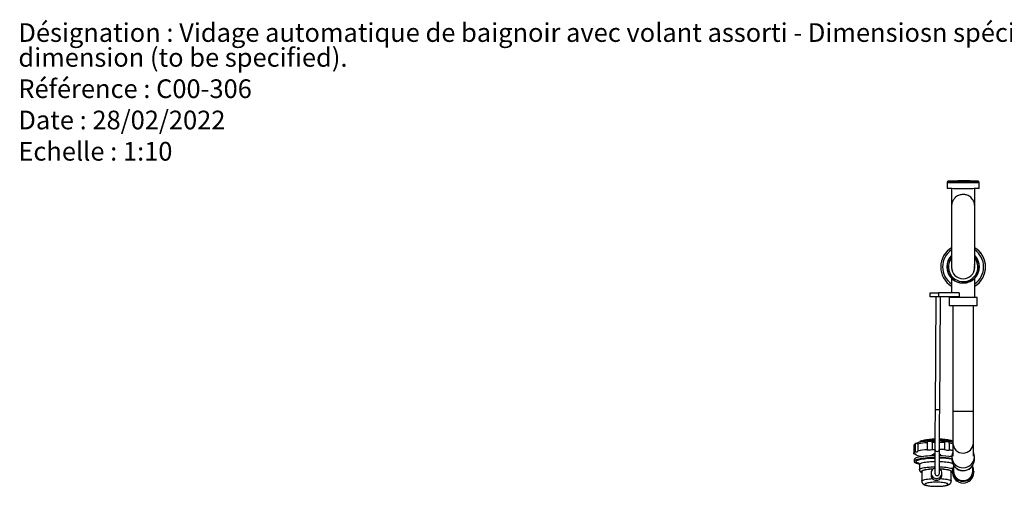
# Model space of a CAD drawing. Units: millimetres. Extents: x 24 to 2946, y 25 to 2086.
# Drawn here: x 24 to 1559, y 1358 to 2086 of the extents above; entities that cross this region are included whole.
import ezdxf

# ---------------------------------------------------------------- set-up
doc = ezdxf.new("R2010")
doc.units = ezdxf.units.MM
doc.header["$LTSCALE"] = 10
doc.styles.add('SLDTEXTSTYLE0', font='TXT', dxfattribs={"width": 0.75})

# ---------------------------------------------------------------- blocks, each defined once
blk = doc.blocks.new('SW_NOTE_0')
at = {"color": 0, "linetype": 'Continuous', "lineweight": 0, "attachment_point": 1, "style": 'SLDTEXTSTYLE0'}
for s, insert, char_height in [('Désignation : Vidage automatique de baignoir avec volant assorti - Dimensiosn spéciales (à préciser). / Complete bathtub drain, special', (0, 37.5), 29.1042), ('dimension (to be specified).', (0, -1.3), 29.104), ('Référence : C00-306', (0, -50.1), 29.104), ('Date : 28/02/2022', (0, -98.9), 29.104), ('Echelle : 1:10', (0, -147.7), 29.104)]:
    blk.add_mtext(s, dxfattribs=dict(at, insert=insert, char_height=char_height))

msp = doc.modelspace()

# ---------------------------------------------------------------- linework, layer by layer
at = {"color": 7, "linetype": 'Continuous', "lineweight": 25}
for p, q in [((1469.8, 1832.1), (1469.8, 1823.1)), ((1519.8, 1823.1), (1519.8, 1832.1)), ((1476.5, 1682.8), (1476.5, 1660.1)), ((1513, 1653.1), (1513, 1682.7)), ((1443.5, 1654.1), (1443.5, 1660.1)), ((1443.5, 1660.1), (1456.5, 1660.1)), ((1456.5, 1660.1), (1456.5, 1654.1)), ((1488.8, 1660.1), (1456.5, 1660.1)), ((1488.8, 1660.1), (1488.8, 1654.1)), ((1456.5, 1654.1), (1443.5, 1654.1)), ((1452.4, 1654.1), (1451.1, 1477.7)), ((1488.8, 1654.1), (1456.5, 1654.1)), ((1458.3, 1477.6), (1459.6, 1654.1)), ((1472.8, 1653.1), (1472.8, 1640.1)), ((1516.8, 1653.1), (1472.8, 1653.1)), ((1476.5, 1654.1), (1476.5, 1653.1)), ((1516.8, 1640.1), (1516.8, 1653.1)), ((1516.8, 1640.1), (1472.8, 1640.1)), ((1478.8, 1640.1), (1478.8, 1475.3)), ((1510.8, 1475.3), (1510.8, 1640.1)), ((1478.8, 1475.3), (1478.8, 1426)), ((1510.8, 1426), (1510.8, 1475.3)), ((1425.4, 1426.7), (1431.3, 1429.2)), ((1439.5, 1428.8), (1442.4, 1430.8)), ((1447, 1429.2), (1448.3, 1431.1)), ((1448.3, 1431.1), (1450.8, 1431.2)), ((1462.7, 1430.9), (1465.3, 1428.9)), ((1472.2, 1428.3), (1468.2, 1430.4)), ((1478.8, 1427.9), (1477.4, 1428.5)), ((1417.7, 1420.7), (1417.7, 1409.8)), ((1420.1, 1422.9), (1420.1, 1412)), ((1421.7, 1425.5), (1427.3, 1427.7)), ((1423.9, 1424.2), (1423.9, 1413.3)), ((1438.8, 1426.4), (1438.8, 1415.5)), ((1446.6, 1426.8), (1446.6, 1415.9)), ((1450.7, 1416.4), (1450.7, 1378.6)), ((1457.9, 1378.6), (1457.9, 1416.4)), ((1465.9, 1426.5), (1465.9, 1415.6)), ((1473.2, 1425.8), (1473.2, 1414.9)), ((1478.8, 1426), (1478.8, 1405.5)), ((1510.8, 1405.5), (1510.8, 1426)), ((1418.2, 1400), (1418.2, 1397)), ((1420.8, 1408.3), (1420.8, 1407.3)), ((1446.2, 1407.3), (1446.2, 1405.9)), ((1448.6, 1409.8), (1448.6, 1408.2)), ((1460.2, 1405.9), (1460.2, 1407.3)), ((1477.3, 1404.6), (1477.3, 1400.1)), ((1477.3, 1404.2), (1477.3, 1404.6)), ((1512.3, 1400.1), (1512.3, 1404.6)), ((1512.3, 1404.6), (1512.3, 1404.2)), ((1512.3, 1399.4), (1512.3, 1400.1)), ((1426.5, 1392.1), (1426.5, 1384.2)), ((1478.3, 1382.1), (1478.3, 1379.8)), ((1479.8, 1391.3), (1479.8, 1382.1)), ((1509.8, 1382.1), (1509.8, 1391.2)), ((1511.3, 1379.8), (1511.3, 1382.1)), ((1430.2, 1381.3), (1430.2, 1366.5)), ((1444.7, 1379), (1444.7, 1375.9)), ((1461.7, 1375.9), (1461.7, 1379)), ((1476.2, 1366.5), (1476.2, 1381.3))]:
    msp.add_line(p, q, dxfattribs=at)
at = {"color": 8, "linetype": 'Continuous', "lineweight": 25}
for p, q in [((1494.8, 1475.3), (1478.8, 1475.3)), ((1510.8, 1475.3), (1494.8, 1475.3))]:
    msp.add_line(p, q, dxfattribs=at)
at = {"color": 8, "linetype": 'Continuous', "lineweight": 25, "flags": 128}
for points in [[(1519.8, 1832.1), (1519.7, 1832.1), (1519.3, 1832), (1518.5, 1831.9), (1517.4, 1831.9), (1515.9, 1831.8), (1514.2, 1831.7), (1512.2, 1831.7), (1510, 1831.6), (1507.5, 1831.6), (1504.9, 1831.6), (1502.1, 1831.5), (1499.2, 1831.5), (1496.3, 1831.5), (1493.3, 1831.5), (1490.4, 1831.5), (1487.5, 1831.5), (1484.7, 1831.6), (1482.1, 1831.6), (1479.6, 1831.6), (1477.4, 1831.7), (1475.4, 1831.7), (1473.6, 1831.8), (1472.2, 1831.9), (1471.1, 1831.9), (1470.3, 1832), (1469.9, 1832.1), (1469.8, 1832.1)], [(1472.2, 1834.2), (1471.9, 1834.2), (1471.8, 1834.1), (1471.9, 1834.1)], [(1517.7, 1834.1), (1517.7, 1834.1), (1517.8, 1834.1), (1517.5, 1834.2), (1517.1, 1834.3)], [(1447, 1429.2), (1449.3, 1429.2), (1450.7, 1429.3)], [(1420.1, 1422.9), (1419.3, 1422.5), (1418.6, 1422.1), (1418.2, 1421.7), (1417.9, 1421.3), (1417.7, 1420.8), (1417.7, 1420.7)], [(1450.7, 1426.9), (1449, 1426.8), (1446.6, 1426.8)], [(1425.8, 1394.3), (1424.7, 1394.6), (1423.4, 1395.2), (1422.4, 1395.7), (1421.8, 1396.3), (1421.5, 1396.9), (1421.6, 1397.5), (1422, 1398.1), (1422.8, 1398.6), (1424, 1399.2), (1425.5, 1399.7), (1427.2, 1400.2), (1429.3, 1400.7), (1431.7, 1401.1), (1434.3, 1401.5), (1437.1, 1401.8), (1440.1, 1402.1), (1443.3, 1402.3), (1446.5, 1402.4), (1449.9, 1402.5), (1450.7, 1402.5)], [(1450.7, 1396.7), (1450.1, 1396.7), (1447.1, 1396.6), (1444.1, 1396.5), (1441.2, 1396.3), (1438.5, 1396), (1436, 1395.7), (1433.8, 1395.3), (1431.8, 1394.9), (1430.1, 1394.4), (1428.7, 1394), (1427.6, 1393.4), (1426.9, 1392.9), (1426.5, 1392.4), (1426.5, 1392.1)], [(1426.5, 1384.2), (1426.5, 1384.6), (1426.9, 1385.1), (1427.7, 1385.6), (1428.8, 1386.1), (1430.3, 1386.6), (1432, 1387.1), (1434.1, 1387.5), (1436.4, 1387.8), (1438.9, 1388.2), (1441.6, 1388.4), (1444.5, 1388.6), (1447.5, 1388.8), (1450.6, 1388.9), (1450.7, 1388.9)], [(1447.7, 1385.3), (1447.4, 1385.3), (1444.6, 1385.1), (1442, 1384.9), (1439.5, 1384.6), (1437.2, 1384.3), (1435.2, 1384), (1433.4, 1383.6), (1432, 1383.1), (1430.8, 1382.7), (1430, 1382.2), (1429.6, 1381.7), (1429.5, 1381.2), (1429.8, 1380.6), (1430.2, 1380.3)], [(1478.7, 1393.6), (1477.8, 1394), (1476.4, 1394.4), (1474.7, 1394.9), (1472.7, 1395.3), (1470.4, 1395.7), (1467.9, 1396), (1465.2, 1396.3), (1462.4, 1396.5), (1459.4, 1396.6), (1457.9, 1396.7)], [(1457.9, 1388.8), (1459.9, 1388.7), (1462.8, 1388.6), (1465.7, 1388.3), (1468.3, 1388.1), (1470.8, 1387.7), (1473, 1387.4), (1475, 1386.9), (1476.7, 1386.5), (1478, 1386), (1478.7, 1385.7)], [(1476.2, 1380.3), (1476.7, 1380.6), (1477, 1381.2), (1476.9, 1381.7), (1476.4, 1382.2), (1475.6, 1382.7), (1474.5, 1383.1), (1473, 1383.6), (1471.3, 1384), (1469.2, 1384.3), (1466.9, 1384.6), (1464.5, 1384.9), (1461.8, 1385.1), (1459, 1385.3), (1458.8, 1385.3)], [(1430.2, 1366.5), (1430.3, 1366.7), (1430.6, 1367.2), (1431.2, 1367.7), (1432.3, 1368.2), (1433.6, 1368.6), (1435.2, 1369), (1437.2, 1369.4), (1439.3, 1369.7), (1441.7, 1370), (1444.3, 1370.2), (1447, 1370.4)], [(1459.5, 1370.4), (1462.2, 1370.2), (1464.7, 1370), (1467.1, 1369.7), (1469.3, 1369.4), (1471.2, 1369), (1472.9, 1368.6), (1474.2, 1368.2), (1475.2, 1367.7), (1475.9, 1367.2), (1476.2, 1366.7), (1476.2, 1366.5)]]:
    msp.add_lwpolyline(points, dxfattribs=at)
at = {"color": 7, "linetype": 'Continuous', "lineweight": 25, "flags": 128}
for points in [[(1501.1, 1833.7), (1503.3, 1833.7), (1505.5, 1833.8), (1507.4, 1833.8), (1509, 1833.9), (1510.4, 1833.9), (1511.5, 1834), (1512.3, 1834), (1512.7, 1834.1), (1512.8, 1834.1), (1512.5, 1834.2), (1511.9, 1834.3), (1510.9, 1834.3), (1509.6, 1834.4), (1508.1, 1834.4), (1506.3, 1834.5), (1504.2, 1834.5), (1502, 1834.5), (1499.6, 1834.5), (1497.2, 1834.5), (1494.7, 1834.6), (1492.2, 1834.5), (1489.7, 1834.5), (1487.4, 1834.5), (1485.2, 1834.5), (1483.1, 1834.4), (1481.3, 1834.4), (1479.8, 1834.4), (1478.6, 1834.3), (1477.6, 1834.3), (1477, 1834.2), (1476.8, 1834.1), (1476.9, 1834.1), (1477.4, 1834), (1478.1, 1834), (1479.3, 1833.9), (1480.7, 1833.9), (1482.4, 1833.8), (1484.3, 1833.8), (1486.4, 1833.7), (1488.7, 1833.7), (1491.2, 1833.7), (1493.6, 1833.7), (1496.2, 1833.7), (1498.6, 1833.7), (1501.1, 1833.7)], [(1519.8, 1823.1), (1519.7, 1823.1), (1519.3, 1823), (1518.5, 1822.9), (1517.4, 1822.9), (1515.9, 1822.8), (1514.2, 1822.7), (1512.2, 1822.7), (1510, 1822.6), (1507.5, 1822.6), (1504.9, 1822.6), (1502.1, 1822.6), (1499.2, 1822.5), (1496.3, 1822.5), (1493.3, 1822.5), (1490.4, 1822.5), (1487.5, 1822.6), (1484.7, 1822.6), (1482.1, 1822.6), (1479.6, 1822.6), (1477.4, 1822.7), (1475.4, 1822.7), (1473.6, 1822.8), (1472.2, 1822.9), (1471.1, 1822.9), (1470.3, 1823), (1469.9, 1823.1), (1469.8, 1823.1)], [(1516.2, 1728.3), (1513.3, 1730.3), (1512.9, 1730.5)], [(1512.8, 1701.5), (1512.5, 1704), (1512.4, 1704.3)], [(1428.8, 1428.4), (1429.7, 1428.7), (1431.3, 1429.2)], [(1442.4, 1430.8), (1445.3, 1431), (1448.3, 1431.1)], [(1458, 1431.1), (1459.2, 1431.1), (1462.7, 1430.9)], [(1462.7, 1430.9), (1465.5, 1430.7), (1468.2, 1430.4)], [(1420.1, 1412), (1421.1, 1412.1), (1422.1, 1412.2), (1422.9, 1412.4), (1423.5, 1412.5), (1424, 1412.7), (1424.2, 1412.9), (1424.2, 1413.1), (1423.9, 1413.3)], [(1446.6, 1415.9), (1449, 1416), (1450.7, 1416)], [(1418.3, 1408.7), (1418, 1409.1), (1417.8, 1409.5), (1417.7, 1410), (1417.9, 1410.4), (1418.2, 1410.8), (1418.6, 1411.2), (1419.3, 1411.6), (1420.1, 1412)], [(1450.7, 1406.1), (1449.7, 1406), (1446.2, 1405.9), (1442.7, 1405.8), (1439.4, 1405.6), (1436.2, 1405.3), (1433.2, 1405), (1430.4, 1404.6), (1427.9, 1404.2), (1425.5, 1403.7), (1423.5, 1403.2), (1421.8, 1402.7), (1420.4, 1402.1), (1419.3, 1401.5), (1418.6, 1400.9), (1418.3, 1400.3), (1418.2, 1400)], [(1420.8, 1407.3), (1421.3, 1407.5), (1421.5, 1407.7), (1421.5, 1407.9), (1421.3, 1408.1), (1420.8, 1408.3), (1420.2, 1408.4), (1419.3, 1408.6), (1418.3, 1408.7)], [(1450.7, 1403.1), (1449.7, 1403.1), (1446.2, 1403), (1442.7, 1402.8), (1439.4, 1402.6), (1436.2, 1402.4), (1433.2, 1402), (1430.4, 1401.6), (1427.9, 1401.2), (1425.5, 1400.8), (1423.5, 1400.3), (1421.8, 1399.7), (1420.4, 1399.1), (1419.3, 1398.6), (1418.6, 1398), (1418.3, 1397.3), (1418.3, 1396.7), (1418.6, 1396.1), (1419.3, 1395.5), (1420.4, 1394.9), (1421.8, 1394.4), (1423.5, 1393.8), (1425.5, 1393.3), (1426.2, 1393.2)], [(1446.2, 1407.3), (1446.4, 1407.5), (1446.9, 1407.8), (1447.8, 1408), (1448.9, 1408.2), (1450.2, 1408.4), (1450.7, 1408.4)], [(1477.4, 1405.3), (1476, 1405.1), (1474.2, 1404.9)], [(1447.5, 1385.1), (1444.8, 1385), (1442.1, 1384.8), (1439.7, 1384.5), (1437.5, 1384.2), (1435.5, 1383.8), (1433.8, 1383.4), (1432.4, 1383), (1431.4, 1382.5), (1430.6, 1382), (1430.3, 1381.5), (1430.2, 1381.3)], [(1444.7, 1379), (1444.9, 1377.2), (1445.5, 1375.6), (1446.4, 1374), (1447.5, 1372.7), (1449, 1371.7), (1450.6, 1371), (1452.3, 1370.6), (1454.1, 1370.6), (1455.9, 1371), (1457.5, 1371.7), (1458.9, 1372.7), (1460.1, 1374), (1461, 1375.6), (1461.5, 1377.2), (1461.7, 1379), (1461.5, 1380.7), (1461, 1382.4), (1460.1, 1383.9), (1458.9, 1385.2), (1457.9, 1386)], [(1476.2, 1381.3), (1476.2, 1381.5), (1475.8, 1382), (1475.1, 1382.5), (1474, 1383), (1472.6, 1383.4), (1470.9, 1383.8), (1469, 1384.2), (1466.7, 1384.5), (1464.3, 1384.8), (1461.7, 1385), (1459, 1385.1)], [(1511.3, 1382.1), (1511.1, 1379.7), (1510.6, 1377.4), (1509.7, 1375.2), (1508.5, 1373.1), (1507.1, 1371.2), (1505.3, 1369.6), (1503.4, 1368.2), (1501.2, 1367.1), (1499, 1366.3), (1496.6, 1365.9), (1494.2, 1365.8), (1491.8, 1366.1), (1489.5, 1366.7), (1487.2, 1367.6), (1485.2, 1368.8), (1483.3, 1370.4), (1481.7, 1372.1), (1480.4, 1374.1), (1479.4, 1376.3), (1478.7, 1378.5), (1478.3, 1380.9), (1478.3, 1383.2), (1478.7, 1385.6), (1479.4, 1387.9), (1479.8, 1388.8)], [(1453.2, 1364.7), (1450.7, 1364.7), (1448.3, 1364.6), (1445.9, 1364.4), (1443.7, 1364.2), (1441.7, 1364), (1439.9, 1363.7), (1438.3, 1363.3), (1437, 1363), (1436.1, 1362.6), (1435.5, 1362.1), (1435.2, 1361.7), (1435.3, 1361.3), (1435.8, 1360.8), (1436.5, 1360.4), (1437.6, 1360), (1439, 1359.7), (1440.7, 1359.3), (1442.6, 1359.1), (1444.8, 1358.8), (1447.1, 1358.6), (1449.5, 1358.5), (1452, 1358.5), (1454.5, 1358.5), (1457, 1358.5), (1459.4, 1358.6), (1461.7, 1358.8), (1463.8, 1359.1), (1465.7, 1359.3), (1467.4, 1359.7), (1468.8, 1360), (1469.9, 1360.4), (1470.7, 1360.8), (1471.1, 1361.3), (1471.2, 1361.7), (1471, 1362.1), (1470.3, 1362.6), (1469.4, 1363), (1468.1, 1363.3), (1466.6, 1363.7), (1464.8, 1364), (1462.8, 1364.2), (1460.5, 1364.4), (1458.2, 1364.6), (1455.7, 1364.7), (1453.2, 1364.7)]]:
    msp.add_lwpolyline(points, dxfattribs=at)
at = {"color": 7, "linetype": 'Continuous', "lineweight": 25}
for centre, radius, start, end in [((1494.8, 2275.8), 442.3, 267.0324, 272.964), ((1485.1, 1635.5), 199.1, 89.5194, 93.7213), ((1495.7, 1342.7), 492, 87.512, 91.0436), ((1494.8, 1700.6), 35, 121.0279, 180), ((1494.8, 1700.6), 35, 301.4281, 58.8829), ((1494.8, 1700.6), 35, 301.4281, 52.3116), ((1494.8, 1700.6), 25.5, 135.2778, 224.3157), ((1494.8, 1700.6), 25, 136.4622, 182.9848), ((1494.8, 1700.6), 25, 182.9848, 43.6003), ((1494.8, 1700.6), 25.5, 315.6843, 44.7229), ((1494.8, 1700.6), 35, 180, 238.5719), ((1494.8, 1700.6), 35, 180, 238.5719), ((1494.8, 1700.6), 18, 181.4298, 199.2075), ((1494.8, 1700), 18, 179.9937, 270), ((1494.8, 1700), 18, 270, 0.0211), ((1494.8, 1700.6), 18, 337.1008, 2.9848), ((1445, 1341.2), 87.8, 93.598, 102.917), ((1446.8, 1361.9), 69, 93.598, 102.917), ((1451, 1336.3), 95.7, 90.1255, 100.6183), ((1457.1, 1353.1), 78.8, 76.6871, 89.3424), ((1464.5, 1389.3), 41.3, 71.6732, 84.8514), ((1444.6, 1334.1), 92.4, 93.598, 102.917), ((1444.6, 1323.2), 92.4, 93.598, 102.917), ((1441.4, 1438.7), 23.4, 263.416, 282.8088), ((1453.7, 1229.1), 186.9, 86.2445, 88.7095), ((1471.2, 1433.3), 18.5, 253.3506, 276.2694), ((1462.4, 1321.9), 93.7, 79.9404, 83.3794), ((1437.7, 1458.1), 53.5, 251.5816, 264.1765), ((1458, 1405.1), 3.14, 45.2286, 92.4136), ((1455.4, 1258.7), 147.3, 81.4675, 89.046), ((1455.4, 1255.8), 147.3, 81.4675, 89.0457), ((1494.8, 1400.2), 17.5, 179.4222, 357.5242), ((1453.1, 1378.9), 8.39, 106.7929, 179.7265), ((1494.8, 1382.2), 15, 180.6792, 359.3208), ((1495.2, 1382.1), 16, 0.0139, 24.9741), ((1454.3, 1378.7), 3.57, 180.3905, 270.0145), ((1454.3, 1378.7), 3.57, 269.0946, 359.6781), ((1494.8, 1379.9), 16.5, 180.6569, 359.3431)]:
    msp.add_arc(centre, radius, start, end, dxfattribs=at)
at = {"color": 8, "linetype": 'Continuous', "lineweight": 25}
for centre, radius, start, end in [((1494.8, 1700.6), 32, 124.4378, 180), ((1494.8, 1700.6), 32, 304.772, 55.5695), ((1494.8, 1700.6), 23, 182.9848, 38.1457), ((1494.8, 1700.6), 23, 142.0444, 182.9848), ((1494.8, 1700.6), 32, 180, 235.228), ((1453.5, 1453.6), 24.2, 87.293, 95.8213), ((1455.6, 1456.6), 21.2, 82.7256, 92.4778), ((1453.7, 1252.1), 177.1, 86.2431, 88.612), ((1462.9, 1346.5), 82.3, 78.8637, 83.4913), ((1454.3, 1416.4), 3.57, 180.3684, 270.0146), ((1454.3, 1416.4), 3.57, 269.0946, 359.6818), ((1453.7, 1240.1), 186.8, 86.2442, 88.6938), ((1462.4, 1332.7), 93.7, 79.9404, 83.3794), ((1494.7, 1426.1), 15.9, 180.377, 270.5001), ((1494.9, 1426.2), 15.9, 269.5865, 359.5364), ((1456.5, 1285.3), 117.2, 79.7648, 89.3033), ((1494.7, 1404.8), 17.4, 181.6694, 272.1776), ((1494.8, 1400.4), 17.5, 180.693, 356.9901), ((1494.9, 1404.8), 17.4, 271.3213, 358.0238)]:
    msp.add_arc(centre, radius, start, end, dxfattribs=at)
at = {"color": 7, "linetype": 'Continuous', "lineweight": 25}
for points, knots in [([(1471.9, 1834.2), (1471.8, 1834.2), (1471.6, 1834.2), (1471.3, 1834.1), (1470.9, 1834), (1470.5, 1833.7), (1470, 1833.2), (1469.8, 1832.6), (1469.8, 1832.2), (1469.8, 1832.1)], [0, 0, 0, 0, 0.248845, 0.454425, 0.585457, 0.687455, 0.805481, 0.934321, 1, 1, 1, 1]), ([(1519.8, 1832.1), (1519.8, 1832.2), (1519.8, 1832.5), (1519.6, 1833), (1519.3, 1833.5), (1518.9, 1833.8), (1518.6, 1834), (1518.3, 1834.1), (1518.1, 1834.1), (1517.8, 1834.2), (1517.5, 1834.2), (1517.3, 1834.2)], [0, 0, 0, 0, 0.022456, 0.129379, 0.215751, 0.291858, 0.362107, 0.438986, 0.547939, 0.714105, 1, 1, 1, 1]), ([(1476.8, 1822.7), (1476.8, 1822), (1476.8, 1820.3), (1476.8, 1817.4), (1476.8, 1814.3), (1476.8, 1811.6), (1476.8, 1809.2), (1476.8, 1806.7), (1476.8, 1803.8), (1476.8, 1801), (1476.8, 1798.5), (1476.8, 1796.8), (1476.8, 1796.1), (1476.8, 1796)], [0, 0, 0, 0, 0.056506, 0.148255, 0.25223, 0.335249, 0.404675, 0.491785, 0.600092, 0.729585, 0.840639, 0.963611, 1, 1, 1, 1]), ([(1512.8, 1795.3), (1512.7, 1796.7), (1512.6, 1799.3), (1511.3, 1803.2), (1509.3, 1806.5), (1506.8, 1809.2), (1504.1, 1811.1), (1501.3, 1812.5), (1498.6, 1813.3), (1496.2, 1813.6), (1493.8, 1813.6), (1491.3, 1813.3), (1488.7, 1812.6), (1485.8, 1811.3), (1483.4, 1809.6), (1481.5, 1807.7), (1480, 1805.9), (1478.7, 1803.8), (1477.7, 1801.2), (1476.9, 1798.4), (1476.8, 1796.4), (1476.8, 1795.3)], [0, 0, 0, 0, 0.077301, 0.1497951, 0.2167781, 0.2789807, 0.3367234, 0.3895786, 0.4374635, 0.4804707, 0.5192744, 0.5610681, 0.6077182, 0.6599277, 0.723272, 0.7603494, 0.8012131, 0.845865, 0.894145, 0.9457057, 1, 1, 1, 1]), ([(1512.8, 1796), (1512.8, 1796.3), (1512.8, 1797.2), (1512.8, 1799.1), (1512.8, 1801.3), (1512.8, 1803.3), (1512.8, 1805.4), (1512.8, 1807.8), (1512.8, 1811), (1512.8, 1814.7), (1512.8, 1818.7), (1512.8, 1821.4), (1512.8, 1822.7)], [0, 0, 0, 0, 0.068518, 0.193103, 0.296893, 0.379879, 0.449132, 0.535928, 0.643967, 0.77324, 0.884159, 1, 1, 1, 1]), ([(1476.8, 1795.3), (1476.8, 1795.1), (1476.8, 1794.6), (1476.8, 1793.3), (1476.8, 1791.5), (1476.8, 1789), (1476.8, 1785.9), (1476.8, 1782.8), (1476.8, 1779.9), (1476.8, 1777.1), (1476.8, 1773.4), (1476.8, 1768.4), (1476.8, 1761.9), (1476.8, 1754.9), (1476.8, 1747.9), (1476.8, 1740.8), (1476.8, 1734.1), (1476.8, 1727.9), (1476.8, 1723.2), (1476.8, 1719.4), (1476.8, 1716.2), (1476.8, 1712.6), (1476.8, 1709.5), (1476.8, 1706.8), (1476.8, 1704.7), (1476.8, 1702.8), (1476.8, 1701.3), (1476.8, 1700.2), (1476.8, 1700.1), (1476.8, 1700)], [0, 0, 0, 0, 0.035261, 0.068394, 0.099399, 0.141897, 0.179608, 0.21253, 0.240662, 0.264502, 0.287809, 0.33513, 0.383433, 0.432396, 0.481377, 0.530359, 0.578316, 0.623708, 0.666521, 0.689659, 0.718091, 0.751821, 0.79085, 0.819822, 0.851148, 0.884829, 0.920862, 0.959252, 1, 1, 1, 1]), ([(1512.8, 1701.3), (1512.8, 1701.6), (1512.8, 1702.3), (1512.8, 1704.2), (1512.8, 1706.7), (1512.8, 1709.4), (1512.8, 1712), (1512.8, 1714.5), (1512.8, 1717.9), (1512.8, 1722.6), (1512.8, 1728.8), (1512.8, 1735.5), (1512.8, 1742.4), (1512.8, 1749.5), (1512.8, 1756.4), (1512.8, 1762.8), (1512.8, 1767.7), (1512.8, 1771.8), (1512.8, 1775.3), (1512.8, 1779.1), (1512.8, 1782.7), (1512.8, 1785.8), (1512.8, 1788.4), (1512.8, 1790.8), (1512.8, 1792.8), (1512.8, 1794.5), (1512.8, 1795), (1512.8, 1795.3)], [0, 0, 0, 0, 0.024703, 0.070723, 0.111561, 0.147215, 0.177681, 0.203496, 0.228737, 0.279984, 0.332293, 0.385316, 0.43836, 0.491405, 0.543338, 0.592497, 0.638861, 0.663917, 0.694707, 0.731236, 0.773502, 0.804876, 0.838801, 0.875276, 0.914303, 0.955877, 1, 1, 1, 1]), ([(1513, 1682.7), (1513, 1682.7), (1513, 1682.7), (1512.8, 1682.5), (1512.7, 1682.4), (1512.5, 1682.2), (1512.4, 1682.2), (1512.3, 1682), (1512.2, 1681.9), (1511.9, 1681.7), (1511.7, 1681.5), (1511, 1680.9), (1510.4, 1680.4), (1509.5, 1679.7), (1509.1, 1679.5), (1508.4, 1679), (1508, 1678.8), (1507.2, 1678.3), (1506.8, 1678.1), (1505.9, 1677.6), (1505.4, 1677.4), (1504, 1676.8), (1503, 1676.4), (1501.3, 1675.9), (1500.8, 1675.8), (1499.6, 1675.5), (1499, 1675.4), (1497.3, 1675.2), (1496.1, 1675.1), (1494.5, 1675.1), (1494.2, 1675.1), (1493.6, 1675.1), (1493.3, 1675.1), (1492.4, 1675.2), (1491.8, 1675.2), (1490.6, 1675.4), (1490, 1675.5), (1488.8, 1675.8), (1488.3, 1675.9), (1487.2, 1676.2), (1486.6, 1676.4), (1485.6, 1676.8), (1485.1, 1677), (1483.7, 1677.6), (1482.8, 1678), (1481.6, 1678.8), (1481.2, 1679), (1480.4, 1679.5), (1480.1, 1679.7), (1479.1, 1680.4), (1478.6, 1680.9), (1477.9, 1681.5), (1477.7, 1681.7), (1477.3, 1682), (1477.1, 1682.2), (1476.9, 1682.4), (1476.8, 1682.5), (1476.6, 1682.7), (1476.6, 1682.7), (1476.5, 1682.7)], [0, 0, 0, 0, 0.03125, 0.03125, 0.0625, 0.0625, 0.078125, 0.078125, 0.09375, 0.09375, 0.125, 0.125, 0.1875, 0.1875, 0.21875, 0.21875, 0.25, 0.25, 0.28125, 0.28125, 0.3125, 0.3125, 0.375, 0.375, 0.40625, 0.40625, 0.4375, 0.4375, 0.5, 0.5, 0.515625, 0.515625, 0.53125, 0.53125, 0.5625, 0.5625, 0.59375, 0.59375, 0.625, 0.625, 0.65625, 0.65625, 0.6875, 0.6875, 0.75, 0.75, 0.78125, 0.78125, 0.8125, 0.8125, 0.875, 0.875, 0.90625, 0.90625, 0.9375, 0.9375, 0.96875, 0.96875, 1, 1, 1, 1]), ([(1451.1, 1477.7), (1451.1, 1476.9), (1451, 1474.7), (1451, 1471), (1451, 1466.7), (1451, 1462.4), (1450.9, 1458.2), (1450.9, 1454.1), (1450.9, 1450.1), (1450.8, 1446.2), (1450.8, 1442.5), (1450.8, 1438.9), (1450.8, 1435.6), (1450.8, 1432.4), (1450.7, 1429.5), (1450.7, 1426.8), (1450.7, 1424.4), (1450.7, 1422.3), (1450.7, 1420.4), (1450.7, 1418.8), (1450.7, 1417.5), (1450.7, 1416.8), (1450.7, 1416.5), (1450.7, 1416.4)], [0, 0, 0, 0, 0.026559, 0.077053, 0.127555, 0.178057, 0.228559, 0.279062, 0.329564, 0.380067, 0.430571, 0.481076, 0.531581, 0.582088, 0.632596, 0.683108, 0.733623, 0.784143, 0.834674, 0.88522, 0.935798, 0.986443, 1, 1, 1, 1]), ([(1457.9, 1416.4), (1457.9, 1416.5), (1457.9, 1416.9), (1457.9, 1417.8), (1457.9, 1419.1), (1457.9, 1420.8), (1457.9, 1422.7), (1457.9, 1424.9), (1457.9, 1427.4), (1457.9, 1430.1), (1458, 1433.1), (1458, 1436.3), (1458, 1439.7), (1458, 1443.2), (1458.1, 1447), (1458.1, 1450.9), (1458.1, 1454.9), (1458.1, 1459.1), (1458.2, 1463.3), (1458.2, 1467.6), (1458.2, 1471.9), (1458.3, 1475.3), (1458.3, 1477.2), (1458.3, 1477.6)], [0, 0, 0, 0, 0.026553, 0.076394, 0.126573, 0.176936, 0.227369, 0.277833, 0.328313, 0.378803, 0.429298, 0.479797, 0.530299, 0.580802, 0.631307, 0.681813, 0.732319, 0.782826, 0.833333, 0.883841, 0.934348, 0.984856, 1, 1, 1, 1]), ([(1430.2, 1429.6), (1430, 1429.5), (1429.3, 1429.2), (1428.4, 1428.8), (1427.6, 1428.3), (1427.2, 1427.8), (1427.1, 1427.7)], [0, 0, 0, 0, 0.142878, 0.468391, 0.802774, 1, 1, 1, 1]), ([(1428.8, 1428.4), (1428.6, 1428.3), (1428.1, 1428.1), (1427.6, 1427.9), (1427.3, 1427.7)], [0, 0, 0, 0, 0.487678, 1, 1, 1, 1]), ([(1430.4, 1429.6), (1430.3, 1429.6), (1430.3, 1429.6), (1430.3, 1429.6), (1430.2, 1429.6)], [0, 0, 0, 0, 0.266871, 1, 1, 1, 1]), ([(1439.6, 1428.2), (1439.5, 1428), (1439.1, 1427.7), (1438.8, 1427), (1438.8, 1426.5), (1438.8, 1426.4)], [0, 0, 0, 0, 0.374934, 0.75071, 1, 1, 1, 1]), ([(1439.5, 1428.8), (1439.4, 1428.7), (1439.4, 1428.6), (1439.4, 1428.4), (1439.6, 1428.3), (1439.6, 1428.2)], [0, 0, 0, 0, 0.294447, 0.671514, 1, 1, 1, 1]), ([(1446.1, 1428.6), (1445.9, 1428.5), (1445.3, 1428.4), (1444, 1428.2), (1442.1, 1428.1), (1440.6, 1428.2), (1439.8, 1428.2), (1439.6, 1428.2)], [0, 0, 0, 0, 0.1311506, 0.396532, 0.6619133, 0.9272947, 1, 1, 1, 1]), ([(1446.1, 1428.6), (1446.3, 1428.6), (1446.6, 1428.8), (1446.9, 1429.1), (1446.9, 1429.1), (1447, 1429.2)], [0, 0, 0, 0, 0.387838, 0.778222, 1, 1, 1, 1]), ([(1446.6, 1426.8), (1446.6, 1427), (1446.6, 1427.6), (1446.4, 1428.2), (1446.2, 1428.4), (1446.1, 1428.6)], [0, 0, 0, 0, 0.361262, 0.722371, 1, 1, 1, 1]), ([(1463.2, 1430.1), (1463.2, 1430.1), (1463.2, 1430.1), (1463.2, 1430.1), (1463.3, 1430.1), (1463.5, 1430.1), (1463.8, 1430.1), (1464, 1430), (1464.2, 1430), (1464.2, 1430)], [0, 0, 0, 0, 0.018458, 0.039947, 0.082023, 0.210566, 0.496026, 0.945223, 1, 1, 1, 1]), ([(1465.3, 1428.9), (1465.3, 1428.8), (1465.5, 1428.7), (1465.8, 1428.5), (1466.1, 1428.3), (1466.3, 1428.2)], [0, 0, 0, 0, 0.2944473, 0.6715136, 1, 1, 1, 1]), ([(1466.3, 1428.2), (1466.2, 1428.1), (1466, 1427.8), (1465.9, 1427.1), (1465.9, 1426.7), (1465.9, 1426.5)], [0, 0, 0, 0, 0.374934, 0.75071, 1, 1, 1, 1]), ([(1472.3, 1427.7), (1472, 1427.7), (1471, 1427.7), (1469.4, 1427.7), (1467.7, 1427.9), (1466.7, 1428.1), (1466.3, 1428.2), (1466.3, 1428.2)], [0, 0, 0, 0, 0.131151, 0.396532, 0.661913, 0.927295, 1, 1, 1, 1]), ([(1472.3, 1427.7), (1472.3, 1427.8), (1472.4, 1427.9), (1472.4, 1428.1), (1472.3, 1428.2), (1472.2, 1428.3)], [0, 0, 0, 0, 0.3878385, 0.7782223, 1, 1, 1, 1]), ([(1478.8, 1428.3), (1478.7, 1428.3), (1478.4, 1428.6), (1477.6, 1429), (1476.6, 1429.5), (1475.8, 1429.7), (1475.5, 1429.8)], [0, 0, 0, 0, 0.103587, 0.449277, 0.824498, 1, 1, 1, 1]), ([(1421.5, 1425.4), (1421.4, 1425.4), (1420.8, 1425.1), (1420, 1424.6), (1419, 1423.8), (1418.4, 1423), (1417.9, 1422), (1417.7, 1421.2), (1417.7, 1420.8), (1417.8, 1420.7)], [0, 0, 0, 0, 0.05234, 0.316606, 0.509071, 0.672419, 0.821345, 0.964256, 1, 1, 1, 1]), ([(1421, 1424.9), (1420.8, 1424.7), (1420.4, 1424.3), (1420.1, 1423.6), (1420.1, 1423.1), (1420.1, 1422.9)], [0, 0, 0, 0, 0.374934, 0.75071, 1, 1, 1, 1]), ([(1423.9, 1425.5), (1423.9, 1425.5), (1423.8, 1425.4), (1422.9, 1425.2), (1421.9, 1425), (1421.1, 1424.9), (1421, 1424.9)], [0, 0, 0, 0, 0.047869, 0.466578, 0.885288, 1, 1, 1, 1]), ([(1421.7, 1425.5), (1421.6, 1425.5), (1421.3, 1425.3), (1421.1, 1425.1), (1421, 1425), (1421, 1424.9)], [0, 0, 0, 0, 0.294447, 0.671514, 1, 1, 1, 1]), ([(1423.9, 1424.2), (1423.9, 1424.5), (1423.9, 1425), (1424, 1425.6), (1424.1, 1425.8), (1424.1, 1426)], [0, 0, 0, 0, 0.3612624, 0.7223707, 1, 1, 1, 1]), ([(1424.1, 1426), (1424.3, 1426.1), (1424.6, 1426.3), (1425, 1426.6), (1425.3, 1426.7), (1425.4, 1426.7)], [0, 0, 0, 0, 0.387838, 0.778222, 1, 1, 1, 1]), ([(1473.2, 1425.8), (1473.2, 1426.1), (1473.1, 1426.6), (1472.8, 1427.3), (1472.4, 1427.6), (1472.3, 1427.7)], [0, 0, 0, 0, 0.361262, 0.722371, 1, 1, 1, 1]), ([(1478.8, 1411.6), (1478.8, 1411.6), (1478.4, 1410.8), (1477.9, 1409.2), (1477.4, 1406.9), (1477.2, 1405.2), (1477.3, 1404.4), (1477.3, 1404.2)], [0, 0, 0, 0, 0.030089, 0.338338, 0.646304, 0.954018, 1, 1, 1, 1]), ([(1512.2, 1404.2), (1512.3, 1404.6), (1512.3, 1405.8), (1512, 1407.8), (1511.5, 1409.8), (1511, 1411.1), (1510.8, 1411.6)], [0, 0, 0, 0, 0.170492, 0.476298, 0.781971, 1, 1, 1, 1]), ([(1425.3, 1394.9), (1425.3, 1394.9), (1425.2, 1394.9), (1425.4, 1394.8), (1425.7, 1394.5), (1426.1, 1393.9), (1426.4, 1393.1), (1426.4, 1392.4), (1426.5, 1392.1)], [0, 0, 0, 0, 0.027258, 0.227726, 0.418246, 0.608378, 0.825936, 1, 1, 1, 1]), ([(1426.5, 1384.2), (1426.5, 1383.9), (1426.6, 1383.2), (1427, 1382.3), (1427.6, 1381.5), (1428.3, 1380.9), (1429.1, 1380.3), (1429.8, 1380), (1430.2, 1379.9)], [0, 0, 0, 0, 0.140002, 0.280513, 0.423918, 0.582674, 0.774356, 1, 1, 1, 1]), ([(1444.7, 1375.9), (1444.8, 1375), (1445, 1373.2), (1446, 1371.4), (1446.8, 1370.6), (1447, 1370.4)], [0, 0, 0, 0, 0.429991, 0.859239, 1, 1, 1, 1]), ([(1447, 1370.4), (1447.5, 1369.9), (1448.6, 1368.9), (1451, 1367.9), (1453.9, 1367.7), (1456.6, 1368.3), (1458.4, 1369.4), (1459.3, 1370.2), (1459.5, 1370.4)], [0, 0, 0, 0, 0.139923, 0.349625, 0.550443, 0.741677, 0.935758, 1, 1, 1, 1]), ([(1459.5, 1370.4), (1459.9, 1370.8), (1460.9, 1372), (1461.7, 1374), (1461.6, 1375.4), (1461.6, 1375.9)], [0, 0, 0, 0, 0.312245, 0.77409, 1, 1, 1, 1]), ([(1476.2, 1379.9), (1476.3, 1379.9), (1477, 1380.1), (1477.6, 1380.5), (1478.1, 1380.9), (1478.3, 1381)], [0, 0, 0, 0, 0.150709, 0.777086, 1, 1, 1, 1]), ([(1430.3, 1366.5), (1430.3, 1366.3), (1430.2, 1365.7), (1430.5, 1364.7), (1431, 1363.6), (1431.7, 1362.7), (1432.4, 1362), (1433.3, 1361.4), (1434.3, 1360.8), (1435.7, 1360.3), (1437.4, 1359.8), (1439.3, 1359.4), (1441.4, 1359.1), (1443.6, 1358.8), (1446, 1358.6), (1448.4, 1358.5), (1450.9, 1358.4), (1453.4, 1358.4), (1455.9, 1358.4), (1458.3, 1358.5), (1460.7, 1358.6), (1463, 1358.8), (1465.2, 1359.1), (1467.2, 1359.4), (1469, 1359.8), (1470.8, 1360.3), (1472.3, 1360.9), (1473.5, 1361.6), (1474.3, 1362.2), (1475.1, 1363.1), (1475.7, 1364.1), (1476.2, 1365.3), (1476.2, 1366.1), (1476.2, 1366.5)], [0, 0, 0, 0, 0.009887, 0.032167, 0.053284, 0.074099, 0.095519, 0.118822, 0.146159, 0.181389, 0.228793, 0.268273, 0.309686, 0.349333, 0.388068, 0.426307, 0.464271, 0.502096, 0.539883, 0.577705, 0.615643, 0.653809, 0.692367, 0.731587, 0.771971, 0.81461, 0.862356, 0.888937, 0.913114, 0.935721, 0.95767, 0.979407, 1, 1, 1, 1])]:
    msp.add_open_spline(points, degree=3, knots=knots, dxfattribs=at)

# ---------------------------------------------------------------- block references
at = {"color": 7, "linetype": 'Continuous', "lineweight": 0}
msp.add_blockref('SW_NOTE_0', (21.5, 2043.2), dxfattribs=at)

doc.saveas('drawing.dxf')
